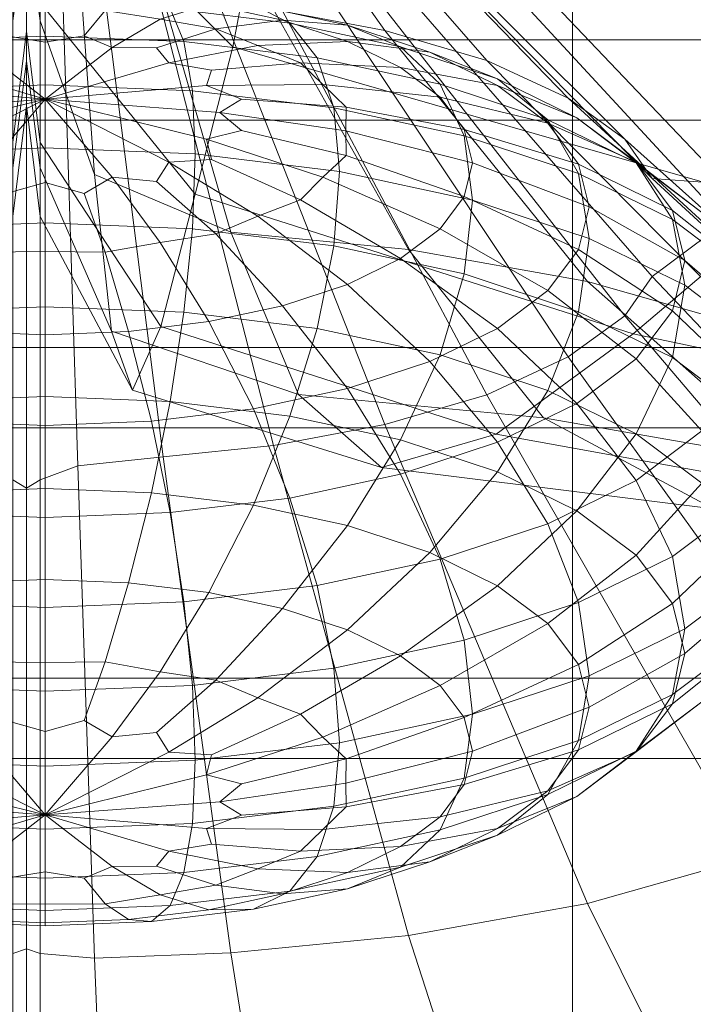
# Model space of a CAD drawing. Units: inches. Extents: x -26.5 to 4.5, y -12 to 18.7.
# Drawn here: x -3.2 to -2.7, y 12.6 to 13.2 of the extents above; entities that cross this region are included whole.
import ezdxf

# ---------------------------------------------------------------- set-up
doc = ezdxf.new("R2010")
doc.units = ezdxf.units.IN
doc.header["$MEASUREMENT"] = 0
doc.layers.add('None', color=7, linetype='Continuous', lineweight=5)

# ---------------------------------------------------------------- blocks, each defined once
blk = doc.blocks.new('Group')
at = {"layer": 'None', "color": 7, "linetype": 'Continuous', "lineweight": 18}
for points in [[(7.97044, 9.87305, 11.15075), (7.99267, 9.99024, 11.50471), (7.84591, 10.11386, 11.47269), (7.8459, 9.99784, 11.13218)], [(7.83714, 10.09448, 9.16379), (7.83714, 9.95494, 9.4421), (7.8283, 9.88993, 9.3836), (7.82831, 10.0325, 9.09659)], [(7.83714, 9.95494, 9.4421), (7.83714, 10.09448, 9.16379), (7.84596, 10.0325, 9.09659), (7.84597, 9.88993, 9.3836)], [(8.4966, 9.85204, 8.56404), (8.26529, 10.09826, 8.45941), (8.17853, 10.06712, 8.46303), (8.41418, 9.81676, 8.56942)], [(8.26529, 10.09826, 8.45941), (8.4966, 9.85204, 8.56404), (8.41418, 9.82368, 8.5857), (8.17853, 10.07404, 8.47931)], [(7.90937, 10.07524, 8.63593), (7.93766, 10.06887, 8.62094), (8.06848, 9.88369, 8.90372), (7.99656, 9.89724, 8.93558)], [(8.28851, 9.78473, 8.62665), (8.04771, 10.03732, 8.50826), (8.17853, 10.07404, 8.47931), (8.41418, 9.82368, 8.5857)], [(7.93766, 10.06887, 8.62094), (7.96331, 10.0603, 8.60077), (8.13424, 9.86442, 8.85837), (8.06848, 9.88369, 8.90372)], [(8.04771, 10.0208, 8.46937), (8.28851, 9.76025, 8.56904), (8.41418, 9.81676, 8.56942), (8.17853, 10.06712, 8.46303)], [(7.96331, 10.0603, 8.60077), (7.98295, 10.05039, 8.57745), (8.18688, 9.84, 8.80089), (8.13424, 9.86442, 8.85837)], [(7.98295, 10.05039, 8.57745), (7.99609, 10.04024, 8.55357), (8.22347, 9.81356, 8.73868), (8.18688, 9.84, 8.80089)], [(7.99609, 10.04024, 8.55357), (8.00229, 10.03097, 8.53176), (8.24114, 9.78825, 8.67912), (8.22347, 9.81356, 8.73868)], [(8.00229, 10.03097, 8.53176), (8.04771, 10.03732, 8.50826), (8.28851, 9.78473, 8.62665), (8.24114, 9.78825, 8.67912)], [(7.87025, 9.93852, 8.9934), (7.88116, 9.79082, 9.29211), (7.84597, 9.88993, 9.3836), (7.84596, 10.0325, 9.09659)], [(8.28851, 9.76025, 8.56904), (8.04771, 10.0208, 8.46937), (8.00229, 9.99947, 8.45763), (8.24114, 9.72492, 8.5301)], [(7.65866, 9.82578, 0.01716), (8.18958, 9.82578, 0.01716), (8.18958, 10.00446, 0.43883), (7.65865, 10.00446, 0.43883)], [(8.18958, 9.82578, 0.01716), (8.68253, 9.82579, 0.01716), (8.68253, 10.00446, 0.43883), (8.18958, 10.00446, 0.43883)], [(7.94603, 9.77819, 10.76817), (7.97044, 9.87305, 11.15075), (7.8459, 9.99784, 11.13218), (7.8459, 9.90179, 10.76689)], [(7.99609, 9.99019, 8.43581), (8.22347, 9.69961, 8.47054), (8.24114, 9.72492, 8.5301), (8.00229, 9.99947, 8.45763)], [(8.22347, 9.69961, 8.47054), (7.99609, 9.99019, 8.43581), (7.98295, 9.98005, 8.41194), (8.18688, 9.67317, 8.40833)], [(7.96331, 9.97014, 8.38862), (8.13424, 9.64874, 8.35084), (8.18688, 9.67317, 8.40833), (7.98295, 9.98005, 8.41194)], [(7.83714, 9.88324, 10.34663), (7.83714, 9.97197, 10.75985), (7.82837, 9.90179, 10.76689), (7.82833, 9.81154, 10.33837)], [(7.83714, 9.97197, 10.75985), (7.83714, 9.88324, 10.34663), (7.84594, 9.81154, 10.33837), (7.8459, 9.90179, 10.76689)], [(8.13424, 9.64874, 8.35084), (7.96331, 9.97014, 8.38862), (7.93766, 9.96157, 8.36845), (8.06848, 9.62947, 8.30549)], [(7.90937, 9.9552, 8.35347), (7.99656, 9.61593, 8.27363), (8.06848, 9.62947, 8.30549), (7.93766, 9.96157, 8.36845)], [(7.83714, 9.95494, 9.4421), (7.83714, 9.8639, 9.68268), (7.82829, 9.79512, 9.63886), (7.8283, 9.88993, 9.3836)], [(7.83714, 9.8639, 9.68268), (7.83714, 9.95494, 9.4421), (7.84597, 9.88993, 9.3836), (7.84599, 9.79512, 9.63886)], [(7.99656, 9.61593, 8.27363), (7.90937, 9.9552, 8.35347), (7.88186, 9.95189, 8.34567), (7.92546, 9.60869, 8.25661)], [(7.85932, 9.94489, 8.29587), (7.87024, 9.60295, 8.20378), (7.92546, 9.60869, 8.25661), (7.88186, 9.95189, 8.34567)], [(7.87024, 9.60295, 8.20378), (7.85932, 9.94489, 8.29587), (7.84594, 9.92747, 8.15489), (7.84595, 9.5939, 8.0645)], [(7.88116, 9.79082, 9.29211), (7.87025, 9.93852, 8.9934), (7.92546, 9.90447, 8.9526), (7.96906, 9.75355, 9.25162)], [(7.83714, 9.58854, 7.97325), (7.83714, 9.91616, 8.0616), (7.82833, 9.92747, 8.15489), (7.82831, 9.5939, 8.0645)], [(7.83714, 9.91616, 8.0616), (7.83714, 9.58854, 7.97325), (7.84595, 9.5939, 8.0645), (7.84594, 9.92747, 8.15489)], [(8.00726, 9.88848, 8.9558), (7.98366, 9.9002, 8.88843), (7.91777, 9.90819, 8.90667), (7.9298, 9.89788, 8.97724)], [(7.92393, 9.69277, 10.31744), (7.94603, 9.77819, 10.76817), (7.8459, 9.90179, 10.76689), (7.84594, 9.81154, 10.33837)], [(7.99656, 9.89724, 8.93558), (8.08375, 9.7424, 9.22539), (7.96906, 9.75355, 9.25162), (7.92546, 9.90447, 8.9526)], [(7.84927, 9.88013, 9.04396), (7.84927, 9.9011, 8.98457), (7.76875, 9.89788, 8.97724), (7.75978, 9.87656, 9.03581)], [(7.84927, 9.89691, 8.74745), (7.84927, 9.87609, 8.6678), (7.82408, 9.88022, 8.68122), (7.81063, 9.89665, 8.74787)], [(7.84927, 9.9011, 8.98457), (7.84927, 9.88013, 9.04396), (7.93877, 9.87656, 9.03581), (7.9298, 9.89788, 8.97724)], [(7.84927, 9.87609, 8.6678), (7.84927, 9.89691, 8.74745), (7.88792, 9.89665, 8.74787), (7.87447, 9.88022, 8.68122)], [(7.92351, 9.89098, 8.73393), (7.8924, 9.87265, 8.65994), (7.87447, 9.88022, 8.68122), (7.88792, 9.89665, 8.74787)], [(7.92351, 9.89098, 8.73393), (7.95484, 9.9006, 8.81228), (8.0025, 9.89034, 8.7889), (7.95932, 9.88477, 8.72078)], [(8.02485, 9.86611, 9.01198), (8.00726, 9.88848, 8.9558), (7.9298, 9.89788, 8.97724), (7.93877, 9.87656, 9.03581)], [(7.95484, 9.9006, 8.81228), (7.98366, 9.9002, 8.88843), (8.04433, 9.88714, 8.85866), (8.0025, 9.89034, 8.7889)], [(7.98366, 9.9002, 8.88843), (8.00726, 9.88848, 8.9558), (8.07859, 9.87313, 8.9208), (8.04433, 9.88714, 8.85866)], [(8.19931, 9.72169, 9.17666), (8.08375, 9.7424, 9.22539), (7.99656, 9.89724, 8.93558), (8.06848, 9.88369, 8.90372)], [(7.88116, 9.79082, 9.29211), (7.89208, 9.68979, 9.56806), (7.84599, 9.79512, 9.63886), (7.84597, 9.88993, 9.3836)], [(7.8924, 9.87265, 8.65994), (7.92351, 9.89098, 8.73393), (7.95932, 9.88477, 8.72078), (7.92101, 9.87248, 8.66357)], [(8.04433, 9.87658, 8.75752), (7.98645, 9.87409, 8.69541), (7.95932, 9.88477, 8.72078), (8.0025, 9.89034, 8.7889)], [(8.09758, 9.86962, 8.81872), (8.04433, 9.87658, 8.75752), (8.0025, 9.89034, 8.7889), (8.04433, 9.88714, 8.85866)], [(7.83714, 9.83533, 9.95952), (7.83714, 9.88324, 10.34663), (7.82833, 9.81154, 10.33837), (7.82829, 9.76375, 9.93343)], [(7.83714, 9.88324, 10.34663), (7.83714, 9.83533, 9.95952), (7.84598, 9.76375, 9.93343), (7.84594, 9.81154, 10.33837)], [(7.98645, 9.87409, 8.69541), (7.92896, 9.86284, 8.63757), (7.92101, 9.87248, 8.66357), (7.95932, 9.88477, 8.72078)], [(8.00726, 9.88848, 8.9558), (8.02485, 9.86611, 9.01198), (8.10413, 9.84905, 8.97309), (8.07859, 9.87313, 8.9208)], [(8.14119, 9.85254, 8.87383), (8.09758, 9.86962, 8.81872), (8.04433, 9.88714, 8.85866), (8.07859, 9.87313, 8.9208)], [(8.30517, 9.69171, 9.10613), (8.19931, 9.72169, 9.17666), (8.06848, 9.88369, 8.90372), (8.13424, 9.86442, 8.85837)], [(7.84927, 9.84863, 9.08854), (7.84927, 9.88013, 9.04396), (7.75978, 9.87656, 9.03581), (7.75429, 9.84483, 9.07989)], [(7.84927, 9.83931, 8.56087), (7.80615, 9.87265, 8.65994), (7.82408, 9.88022, 8.68122), (7.84927, 9.87609, 8.6678)], [(7.84927, 9.83931, 8.56087), (7.84927, 9.87609, 8.6678), (7.87447, 9.88022, 8.68122), (7.8924, 9.87265, 8.65994)], [(7.84927, 9.88013, 9.04396), (7.84927, 9.84863, 9.08854), (7.94426, 9.84483, 9.07989), (7.93877, 9.87656, 9.03581)], [(8.03563, 9.83374, 9.05459), (8.02485, 9.86611, 9.01198), (7.93877, 9.87656, 9.03581), (7.94426, 9.84483, 9.07989)], [(7.98645, 9.87409, 8.69541), (8.04433, 9.87658, 8.75752), (8.07859, 9.85978, 8.71921), (8.01397, 9.86282, 8.67072)], [(8.04433, 9.87658, 8.75752), (8.09758, 9.86962, 8.81872), (8.14119, 9.84824, 8.76995), (8.07859, 9.85978, 8.71921)], [(7.84927, 9.83931, 8.56087), (7.76958, 9.86284, 8.63757), (7.77753, 9.87248, 8.66357), (7.80615, 9.87265, 8.65994)], [(7.84927, 9.83931, 8.56087), (7.8924, 9.87265, 8.65994), (7.92101, 9.87248, 8.66357), (7.92896, 9.86284, 8.63757)], [(7.92896, 9.86284, 8.63757), (7.98645, 9.87409, 8.69541), (8.01397, 9.86282, 8.67072), (7.95664, 9.85817, 8.63094)], [(7.97044, 9.87305, 11.15075), (7.94603, 9.77819, 10.76817), (8.22886, 9.68808, 10.74386), (8.32654, 9.77088, 11.1378)], [(8.1737, 9.82616, 8.9209), (8.14119, 9.85254, 8.87383), (8.07859, 9.87313, 8.9208), (8.10413, 9.84905, 8.97309)], [(7.83714, 9.8639, 9.68268), (7.83714, 9.83533, 9.95952), (7.82829, 9.76375, 9.93343), (7.82829, 9.79512, 9.63886)], [(7.83714, 9.83533, 9.95952), (7.83714, 9.8639, 9.68268), (7.84599, 9.79512, 9.63886), (7.84598, 9.76375, 9.93343)], [(8.02485, 9.86611, 9.01198), (8.03563, 9.83374, 9.05459), (8.11977, 9.81564, 9.01331), (8.10413, 9.84905, 8.97309)], [(8.09758, 9.86962, 8.81872), (8.14119, 9.85254, 8.87383), (8.19247, 9.82739, 8.8165), (8.14119, 9.84824, 8.76995)], [(8.39081, 9.65277, 9.01449), (8.30517, 9.69171, 9.10613), (8.13424, 9.86442, 8.85837), (8.18688, 9.84, 8.80089)], [(7.84927, 9.83931, 8.56087), (7.74516, 9.84815, 8.60409), (7.7419, 9.85817, 8.63094), (7.76958, 9.86284, 8.63757)], [(7.84927, 9.83931, 8.56087), (7.92896, 9.86284, 8.63757), (7.95664, 9.85817, 8.63094), (7.95339, 9.84815, 8.60409)], [(8.02851, 9.84881, 8.63777), (7.95339, 9.84815, 8.60409), (7.95664, 9.85817, 8.63094), (8.01397, 9.86282, 8.67072)], [(8.10413, 9.84064, 8.67556), (8.02851, 9.84881, 8.63777), (8.01397, 9.86282, 8.67072), (8.07859, 9.85978, 8.71921)], [(8.1737, 9.82387, 8.71438), (8.10413, 9.84064, 8.67556), (8.07859, 9.85978, 8.71921), (8.14119, 9.84824, 8.76995)], [(8.14119, 9.85254, 8.87383), (8.1737, 9.82616, 8.9209), (8.23069, 9.79822, 8.85718), (8.19247, 9.82739, 8.8165)], [(7.84927, 9.83931, 8.56087), (7.73658, 9.83083, 8.56459), (7.72262, 9.83947, 8.58831), (7.74516, 9.84815, 8.60409)], [(7.84927, 9.80799, 9.11688), (7.84927, 9.84863, 9.08854), (7.75429, 9.84483, 9.07989), (7.75241, 9.80412, 9.10806)], [(7.84927, 9.84863, 9.08854), (7.84927, 9.80799, 9.11688), (7.94614, 9.80412, 9.10806), (7.94426, 9.84483, 9.07989)], [(7.84927, 9.83931, 8.56087), (7.95339, 9.84815, 8.60409), (7.97592, 9.83947, 8.58831), (7.96197, 9.83083, 8.56459)], [(8.03932, 9.79281, 9.08226), (8.03563, 9.83374, 9.05459), (7.94426, 9.84483, 9.07989), (7.94614, 9.80412, 9.10806)], [(7.95339, 9.84815, 8.60409), (8.02851, 9.84881, 8.63777), (8.04355, 9.83415, 8.60533), (7.97592, 9.83947, 8.58831)], [(8.02851, 9.84881, 8.63777), (8.10413, 9.84064, 8.67556), (8.11977, 9.81985, 8.62816), (8.04355, 9.83415, 8.60533)], [(8.19362, 9.79134, 8.95791), (8.1737, 9.82616, 8.9209), (8.10413, 9.84905, 8.97309), (8.11977, 9.81564, 9.01331)], [(8.23069, 9.79875, 8.75118), (8.1737, 9.82387, 8.71438), (8.14119, 9.84824, 8.76995), (8.19247, 9.82739, 8.8165)], [(7.84927, 9.83931, 8.56087), (7.74516, 9.81351, 8.52509), (7.72262, 9.81924, 8.54217), (7.73658, 9.83083, 8.56459)], [(7.84927, 9.83931, 8.56087), (7.76958, 9.79883, 8.49161), (7.7419, 9.80055, 8.49954), (7.74516, 9.81351, 8.52509)], [(7.84927, 9.83931, 8.56087), (7.80615, 9.78901, 8.46924), (7.77753, 9.78623, 8.46691), (7.76958, 9.79883, 8.49161)], [(7.84927, 9.83931, 8.56087), (7.84927, 9.78557, 8.46138), (7.82408, 9.77849, 8.44925), (7.80615, 9.78901, 8.46924)], [(7.84927, 9.83931, 8.56087), (7.8924, 9.78901, 8.46924), (7.87447, 9.77849, 8.44925), (7.84927, 9.78557, 8.46138)], [(7.84927, 9.83931, 8.56087), (7.92896, 9.79883, 8.49161), (7.92101, 9.78623, 8.46691), (7.8924, 9.78901, 8.46924)], [(7.84927, 9.83931, 8.56087), (7.95339, 9.81351, 8.52509), (7.95664, 9.80055, 8.49954), (7.92896, 9.79883, 8.49161)], [(7.84927, 9.83931, 8.56087), (7.96197, 9.83083, 8.56459), (7.97592, 9.81924, 8.54217), (7.95339, 9.81351, 8.52509)], [(8.04328, 9.81899, 8.56978), (7.96197, 9.83083, 8.56459), (7.97592, 9.83947, 8.58831), (8.04355, 9.83415, 8.60533)], [(8.10413, 9.84064, 8.67556), (8.1737, 9.82387, 8.71438), (8.19362, 9.7974, 8.65404), (8.11977, 9.81985, 8.62816)], [(8.45087, 9.61004, 8.91393), (8.39081, 9.65277, 9.01449), (8.18688, 9.84, 8.80089), (8.22347, 9.81356, 8.73868)], [(8.03563, 9.83374, 9.05459), (8.03932, 9.79281, 9.08226), (8.12512, 9.77434, 9.04016), (8.11977, 9.81564, 9.01331)], [(8.12512, 9.79824, 8.57888), (8.04328, 9.81899, 8.56978), (8.04355, 9.83415, 8.60533), (8.11977, 9.81985, 8.62816)], [(8.18958, 9.82578, 0.01716), (7.65866, 9.82578, 0.01716), (7.65866, 9.62742, -0.4536), (8.18958, 9.62742, -0.4536)], [(7.96197, 9.83083, 8.56459), (8.04328, 9.81899, 8.56978), (8.04355, 9.80311, 8.53456), (7.97592, 9.81924, 8.54217)], [(8.1737, 9.82616, 8.9209), (8.19362, 9.79134, 8.95791), (8.2541, 9.76169, 8.89028), (8.23069, 9.79822, 8.85718)], [(8.68253, 9.82579, 0.01716), (8.18958, 9.82578, 0.01716), (8.18958, 9.62742, -0.4536), (8.68253, 9.62742, -0.4536)], [(8.27316, 9.76638, 8.78457), (8.23069, 9.79875, 8.75118), (8.19247, 9.82739, 8.8165), (8.23069, 9.79822, 8.85718)], [(8.02851, 9.78918, 8.50179), (7.95339, 9.81351, 8.52509), (7.97592, 9.81924, 8.54217), (8.04355, 9.80311, 8.53456)], [(8.04328, 9.81899, 8.56978), (8.12512, 9.79824, 8.57888), (8.11977, 9.77663, 8.52961), (8.04355, 9.80311, 8.53456)], [(8.20043, 9.7699, 8.59131), (8.12512, 9.79824, 8.57888), (8.11977, 9.81985, 8.62816), (8.19362, 9.7974, 8.65404)], [(8.1737, 9.82387, 8.71438), (8.23069, 9.79875, 8.75118), (8.2541, 9.76764, 8.68024), (8.19362, 9.7974, 8.65404)], [(7.95339, 9.81351, 8.52509), (8.02851, 9.78918, 8.50179), (8.01397, 9.77443, 8.46916), (7.95664, 9.80055, 8.49954)], [(8.20043, 9.74957, 8.98367), (8.19362, 9.79134, 8.95791), (8.11977, 9.81564, 9.01331), (8.12512, 9.77434, 9.04016)], [(8.48001, 9.56869, 8.81663), (8.45087, 9.61004, 8.91393), (8.22347, 9.81356, 8.73868), (8.24114, 9.78825, 8.67912)], [(7.84927, 9.75961, 9.12757), (7.84927, 9.80799, 9.11688), (7.75241, 9.80412, 9.10806), (7.75429, 9.75581, 9.11893)], [(7.9055, 9.65169, 9.88769), (7.92393, 9.69277, 10.31744), (7.84594, 9.81154, 10.33837), (7.84598, 9.76375, 9.93343)], [(7.84927, 9.80799, 9.11688), (7.84927, 9.75961, 9.12757), (7.94426, 9.75581, 9.11893), (7.94614, 9.80412, 9.10806)], [(7.98645, 9.7639, 8.44415), (7.92896, 9.79883, 8.49161), (7.95664, 9.80055, 8.49954), (8.01397, 9.77443, 8.46916)], [(8.03563, 9.74472, 9.09363), (8.03932, 9.79281, 9.08226), (7.94614, 9.80412, 9.10806), (7.94426, 9.75581, 9.11893)], [(8.10413, 9.75584, 8.48221), (8.02851, 9.78918, 8.50179), (8.04355, 9.80311, 8.53456), (8.11977, 9.77663, 8.52961)], [(7.89208, 9.68979, 9.56806), (7.9055, 9.65169, 9.88769), (7.84598, 9.76375, 9.93343), (7.84599, 9.79512, 9.63886)], [(7.92896, 9.79883, 8.49161), (7.98645, 9.7639, 8.44415), (7.95932, 9.75248, 8.41911), (7.92101, 9.78623, 8.46691)], [(8.12512, 9.79824, 8.57888), (8.20043, 9.7699, 8.59131), (8.19362, 9.74239, 8.52858), (8.11977, 9.77663, 8.52961)], [(8.26212, 9.73529, 8.60649), (8.20043, 9.7699, 8.59131), (8.19362, 9.7974, 8.65404), (8.2541, 9.76764, 8.68024)], [(8.23069, 9.79875, 8.75118), (8.27316, 9.76638, 8.78457), (8.29918, 9.73181, 8.70574), (8.2541, 9.76764, 8.68024)], [(8.29918, 9.7279, 8.81323), (8.27316, 9.76638, 8.78457), (8.23069, 9.79822, 8.85718), (8.2541, 9.76169, 8.89028)], [(7.8924, 9.78901, 8.46924), (7.92351, 9.74701, 8.40564), (7.88792, 9.7406, 8.39203), (7.87447, 9.77849, 8.44925)], [(7.89208, 9.68979, 9.56806), (7.88116, 9.79082, 9.29211), (7.96906, 9.75355, 9.25162), (8.01266, 9.64893, 9.53091)], [(7.92351, 9.74701, 8.40564), (7.8924, 9.78901, 8.46924), (7.92101, 9.78623, 8.46691), (7.95932, 9.75248, 8.41911)], [(8.02851, 9.78918, 8.50179), (8.10413, 9.75584, 8.48221), (8.07859, 9.7367, 8.43856), (8.01397, 9.77443, 8.46916)], [(8.03932, 9.79281, 9.08226), (8.03563, 9.74472, 9.09363), (8.11977, 9.72662, 9.05235), (8.12512, 9.77434, 9.04016)], [(8.19362, 9.79134, 8.95791), (8.20043, 9.74957, 8.98367), (8.26212, 9.71932, 8.9147), (8.2541, 9.76169, 8.89028)], [(8.52816, 9.55586, 8.73497), (8.48001, 9.56869, 8.81663), (8.24114, 9.78825, 8.67912), (8.28851, 9.78473, 8.62665)], [(7.84927, 9.78557, 8.46138), (7.84927, 9.74108, 8.39211), (7.81063, 9.7406, 8.39203), (7.82408, 9.77849, 8.44925)], [(7.84927, 9.74108, 8.39211), (7.84927, 9.78557, 8.46138), (7.87447, 9.77849, 8.44925), (7.88792, 9.7406, 8.39203)], [(7.94603, 9.77819, 10.76817), (7.92393, 9.69277, 10.31744), (8.14029, 9.62328, 10.28766), (8.22886, 9.68808, 10.74386)], [(8.1737, 9.71592, 8.46825), (8.10413, 9.75584, 8.48221), (8.11977, 9.77663, 8.52961), (8.19362, 9.74239, 8.52858)], [(8.04433, 9.7199, 8.40025), (7.98645, 9.7639, 8.44415), (8.01397, 9.77443, 8.46916), (8.07859, 9.7367, 8.43856)], [(8.19362, 9.70232, 8.99696), (8.20043, 9.74957, 8.98367), (8.12512, 9.77434, 9.04016), (8.11977, 9.72662, 9.05235)], [(8.20043, 9.7699, 8.59131), (8.26212, 9.73529, 8.60649), (8.2541, 9.70295, 8.53274), (8.19362, 9.74239, 8.52858)], [(7.98645, 9.7639, 8.44415), (8.04433, 9.7199, 8.40025), (8.0025, 9.70614, 8.36887), (7.95932, 9.75248, 8.41911)], [(8.30808, 9.69587, 8.62378), (8.26212, 9.73529, 8.60649), (8.2541, 9.76764, 8.68024), (8.29918, 9.73181, 8.70574)], [(7.84927, 9.70548, 9.12056), (7.84927, 9.75961, 9.12757), (7.75429, 9.75581, 9.11893), (7.75978, 9.70191, 9.11241)], [(7.84927, 9.75961, 9.12757), (7.84927, 9.70548, 9.12056), (7.93877, 9.70191, 9.11241), (7.94426, 9.75581, 9.11893)], [(8.02485, 9.69145, 9.08857), (8.03563, 9.74472, 9.09363), (7.94426, 9.75581, 9.11893), (7.93877, 9.70191, 9.11241)], [(8.10413, 9.75584, 8.48221), (8.1737, 9.71592, 8.46825), (8.14119, 9.69156, 8.41268), (8.07859, 9.7367, 8.43856)], [(8.52816, 9.52342, 8.65863), (8.28851, 9.76025, 8.56904), (8.24114, 9.72492, 8.5301), (8.48001, 9.47353, 8.59272)], [(8.30808, 9.68486, 8.83613), (8.29918, 9.7279, 8.81323), (8.2541, 9.76169, 8.89028), (8.26212, 9.71932, 8.9147)], [(7.95484, 9.69588, 8.34549), (7.92351, 9.74701, 8.40564), (7.95932, 9.75248, 8.41911), (8.0025, 9.70614, 8.36887)], [(8.08375, 9.7424, 9.22539), (8.17094, 9.63388, 9.4955), (8.01266, 9.64893, 9.53091), (7.96906, 9.75355, 9.25162)], [(8.20043, 9.74957, 8.98367), (8.19362, 9.70232, 8.99696), (8.2541, 9.67267, 8.92933), (8.26212, 9.71932, 8.9147)], [(7.92351, 9.74701, 8.40564), (7.95484, 9.69588, 8.34549), (7.90308, 9.6896, 8.33116), (7.88792, 9.7406, 8.39203)], [(8.03563, 9.74472, 9.09363), (8.02485, 9.69145, 9.08857), (8.10413, 9.6744, 9.04968), (8.11977, 9.72662, 9.05235)], [(7.84927, 9.74108, 8.39211), (7.84927, 9.68745, 8.32626), (7.79547, 9.6896, 8.33116), (7.81063, 9.7406, 8.39203)], [(7.84927, 9.68745, 8.32626), (7.84927, 9.74108, 8.39211), (7.88792, 9.7406, 8.39203), (7.90308, 9.6896, 8.33116)], [(8.09758, 9.67017, 8.36391), (8.04433, 9.7199, 8.40025), (8.07859, 9.7367, 8.43856), (8.14119, 9.69156, 8.41268)], [(8.17094, 9.63388, 9.4955), (8.08375, 9.7424, 9.22539), (8.19931, 9.72169, 9.17666), (8.33013, 9.60601, 9.42991)], [(8.23069, 9.67184, 8.4618), (8.1737, 9.71592, 8.46825), (8.19362, 9.74239, 8.52858), (8.2541, 9.70295, 8.53274)], [(8.26212, 9.73529, 8.60649), (8.30808, 9.69587, 8.62378), (8.29918, 9.65992, 8.54182), (8.2541, 9.70295, 8.53274)], [(8.1737, 9.65151, 8.99749), (8.19362, 9.70232, 8.99696), (8.11977, 9.72662, 9.05235), (8.10413, 9.6744, 9.04968)], [(8.22347, 9.69961, 8.47054), (8.45086, 9.43218, 8.49543), (8.48001, 9.47353, 8.59272), (8.24114, 9.72492, 8.5301)], [(8.04433, 9.7199, 8.40025), (8.09758, 9.67017, 8.36391), (8.04433, 9.65266, 8.32397), (8.0025, 9.70614, 8.36887)], [(8.30517, 9.69171, 9.10613), (8.4761, 9.56533, 9.3342), (8.33013, 9.60601, 9.42991), (8.19931, 9.72169, 9.17666)], [(8.29918, 9.63887, 8.85227), (8.30808, 9.68486, 8.83613), (8.26212, 9.71932, 8.9147), (8.2541, 9.67267, 8.92933)], [(8.1737, 9.71592, 8.46825), (8.23069, 9.67184, 8.4618), (8.19247, 9.64319, 8.39648), (8.14119, 9.69156, 8.41268)], [(7.84927, 9.64759, 9.09575), (7.84927, 9.70548, 9.12056), (7.75978, 9.70191, 9.11241), (7.76875, 9.64437, 9.08841)], [(7.84927, 9.70548, 9.12056), (7.84927, 9.64759, 9.09575), (7.9298, 9.64437, 9.08841), (7.93877, 9.70191, 9.11241)], [(7.98366, 9.6396, 8.2942), (7.95484, 9.69588, 8.34549), (8.0025, 9.70614, 8.36887), (8.04433, 9.65266, 8.32397)], [(8.00726, 9.63497, 9.06697), (8.02485, 9.69145, 9.08857), (7.93877, 9.70191, 9.11241), (7.9298, 9.64437, 9.08841)], [(8.19362, 9.70232, 8.99696), (8.1737, 9.65151, 8.99749), (8.23069, 9.62356, 8.93377), (8.2541, 9.67267, 8.92933)], [(8.45086, 9.43218, 8.49543), (8.22347, 9.69961, 8.47054), (8.18688, 9.67317, 8.40833), (8.39081, 9.38945, 8.39487)], [(8.27316, 9.62535, 8.46298), (8.23069, 9.67184, 8.4618), (8.2541, 9.70295, 8.53274), (8.29918, 9.65992, 8.54182)], [(7.95484, 9.69588, 8.34549), (7.98366, 9.6396, 8.2942), (7.91777, 9.6316, 8.27596), (7.90308, 9.6896, 8.33116)], [(7.92393, 9.69277, 10.31744), (7.9055, 9.65169, 9.88769), (8.06637, 9.60178, 9.85481), (8.14029, 9.62328, 10.28766)], [(7.84927, 9.68745, 8.32626), (7.84927, 9.62886, 8.26972), (7.78078, 9.6316, 8.27596), (7.79547, 9.6896, 8.33116)], [(7.84927, 9.62886, 8.26972), (7.84927, 9.68745, 8.32626), (7.90308, 9.6896, 8.33116), (7.91777, 9.6316, 8.27596)], [(7.9055, 9.65169, 9.88769), (7.89208, 9.68979, 9.56806), (8.01266, 9.64893, 9.53091), (8.06637, 9.60178, 9.85481)], [(8.02485, 9.69145, 9.08857), (8.00726, 9.63497, 9.06697), (8.07859, 9.61962, 9.03197), (8.10413, 9.6744, 9.04968)], [(8.14119, 9.61805, 8.33915), (8.09758, 9.67017, 8.36391), (8.14119, 9.69156, 8.41268), (8.19247, 9.64319, 8.39648)], [(8.43511, 9.57005, 10.23022), (8.62214, 9.60552, 10.67643), (8.22886, 9.68808, 10.74386), (8.14029, 9.62328, 10.28766)], [(8.14119, 9.59903, 8.98501), (8.1737, 9.65151, 8.99749), (8.10413, 9.6744, 9.04968), (8.07859, 9.61962, 9.03197)], [(8.13424, 9.64874, 8.35084), (8.30517, 9.3505, 8.30322), (8.39081, 9.38945, 8.39487), (8.18688, 9.67317, 8.40833)], [(8.09758, 9.67017, 8.36391), (8.14119, 9.61805, 8.33915), (8.07859, 9.59746, 8.29219), (8.04433, 9.65266, 8.32397)], [(8.23069, 9.67184, 8.4618), (8.27316, 9.62535, 8.46298), (8.23069, 9.59351, 8.39038), (8.19247, 9.64319, 8.39648)], [(8.27316, 9.59173, 8.86117), (8.29918, 9.63887, 8.85227), (8.2541, 9.67267, 8.92933), (8.23069, 9.62356, 8.93377)], [(7.84927, 9.58821, 9.05443), (7.84927, 9.64759, 9.09575), (7.76875, 9.64437, 9.08841), (7.78078, 9.58547, 9.0482)], [(7.84927, 9.64759, 9.09575), (7.84927, 9.58821, 9.05443), (7.91777, 9.58547, 9.0482), (7.9298, 9.64437, 9.08841)], [(8.00726, 9.58211, 8.25719), (7.98366, 9.6396, 8.2942), (8.04433, 9.65266, 8.32397), (8.07859, 9.59746, 8.29219)], [(8.17094, 9.63388, 9.4955), (8.28058, 9.57524, 9.80931), (8.06637, 9.60178, 9.85481), (8.01266, 9.64893, 9.53091)], [(8.30517, 9.3505, 8.30322), (8.13424, 9.64874, 8.35084), (8.06848, 9.62947, 8.30549), (8.19931, 9.32053, 8.23269)], [(8.1737, 9.65151, 8.99749), (8.14119, 9.59903, 8.98501), (8.19247, 9.57388, 8.92768), (8.23069, 9.62356, 8.93377)], [(7.98366, 9.57747, 9.02996), (8.00726, 9.63497, 9.06697), (7.9298, 9.64437, 9.08841), (7.91777, 9.58547, 9.0482)], [(8.1737, 9.56557, 8.32667), (8.14119, 9.61805, 8.33915), (8.19247, 9.64319, 8.39648), (8.23069, 9.59351, 8.39038)], [(7.98366, 9.6396, 8.2942), (8.00726, 9.58211, 8.25719), (7.9298, 9.5727, 8.23574), (7.91777, 9.6316, 8.27596)], [(8.00726, 9.63497, 9.06697), (7.98366, 9.57747, 9.02996), (8.04433, 9.56442, 9.00019), (8.07859, 9.61962, 9.03197)], [(7.84927, 9.62886, 8.26972), (7.84927, 9.56949, 8.22841), (7.76875, 9.5727, 8.23574), (7.78078, 9.6316, 8.27596)], [(7.84927, 9.56949, 8.22841), (7.84927, 9.62886, 8.26972), (7.91777, 9.6316, 8.27596), (7.9298, 9.5727, 8.23574)], [(7.99656, 9.61593, 8.27363), (8.08375, 9.29982, 8.18396), (8.19931, 9.32053, 8.23269), (8.06848, 9.62947, 8.30549)], [(8.28058, 9.57524, 9.80931), (8.17094, 9.63388, 9.4955), (8.33013, 9.60601, 9.42991), (8.50013, 9.53327, 9.72572)], [(8.18958, 9.62742, -0.4536), (7.65866, 9.62742, -0.4536), (7.65866, 9.41418, -0.96115), (8.18958, 9.41418, -0.96115)], [(8.28058, 9.57524, 9.80931), (8.43511, 9.57005, 10.23022), (8.14029, 9.62328, 10.28766), (8.06637, 9.60178, 9.85481)], [(8.68253, 9.62742, -0.4536), (8.18958, 9.62742, -0.4536), (8.18958, 9.41418, -0.96115), (8.68253, 9.41418, -0.96115)], [(8.23069, 9.54523, 8.86235), (8.27316, 9.59173, 8.86117), (8.23069, 9.62356, 8.93377), (8.19247, 9.57388, 8.92768)], [(8.27316, 9.62535, 8.46298), (8.29918, 9.5782, 8.47189), (8.2541, 9.54441, 8.39483), (8.23069, 9.59351, 8.39038)], [(8.08375, 9.29982, 8.18396), (7.99656, 9.61593, 8.27363), (7.92546, 9.60869, 8.25661), (7.96906, 9.28867, 8.15773)], [(8.09758, 9.5469, 8.96024), (8.14119, 9.59903, 8.98501), (8.07859, 9.61962, 9.03197), (8.04433, 9.56442, 9.00019)], [(8.14119, 9.61805, 8.33915), (8.1737, 9.56557, 8.32667), (8.10413, 9.54268, 8.27448), (8.07859, 9.59746, 8.29219)], [(7.87024, 9.60295, 8.20378), (7.88116, 9.2854, 8.1028), (7.96906, 9.28867, 8.15773), (7.92546, 9.60869, 8.25661)], [(7.88116, 9.2854, 8.1028), (7.87024, 9.60295, 8.20378), (7.84595, 9.5939, 8.0645), (7.84597, 9.28832, 7.96794)], [(8.02485, 9.52562, 8.23558), (8.00726, 9.58211, 8.25719), (8.07859, 9.59746, 8.29219), (8.10413, 9.54268, 8.27448)], [(8.14119, 9.59903, 8.98501), (8.09758, 9.5469, 8.96024), (8.14119, 9.52552, 8.91148), (8.19247, 9.57388, 8.92768)], [(7.83714, 9.29132, 7.88054), (7.83714, 9.58854, 7.97325), (7.82831, 9.5939, 8.0645), (7.8283, 9.28832, 7.96794)], [(7.83714, 9.58854, 7.97325), (7.83714, 9.29132, 7.88054), (7.84597, 9.28832, 7.96794), (7.84595, 9.5939, 8.0645)], [(8.19362, 9.51475, 8.3272), (8.1737, 9.56557, 8.32667), (8.23069, 9.59351, 8.39038), (8.2541, 9.54441, 8.39483)], [(8.27316, 9.59173, 8.86117), (8.23069, 9.54523, 8.86235), (8.2541, 9.51412, 8.79141), (8.29918, 9.55715, 8.78233)], [(7.84927, 9.52962, 8.9979), (7.84927, 9.58821, 9.05443), (7.78078, 9.58547, 9.0482), (7.79547, 9.52747, 8.993)], [(7.84927, 9.58821, 9.05443), (7.84927, 9.52962, 8.9979), (7.90308, 9.52747, 8.993), (7.91777, 9.58547, 9.0482)], [(7.95484, 9.52119, 8.97867), (7.98366, 9.57747, 9.02996), (7.91777, 9.58547, 9.0482), (7.90308, 9.52747, 8.993)], [(8.00726, 9.58211, 8.25719), (8.02485, 9.52562, 8.23558), (7.93877, 9.51517, 8.21175), (7.9298, 9.5727, 8.23574)], [(8.29918, 9.5782, 8.47189), (8.30808, 9.53221, 8.48803), (8.26212, 9.49775, 8.40945), (8.2541, 9.54441, 8.39483)], [(7.84927, 9.56949, 8.22841), (7.84927, 9.5116, 8.2036), (7.75978, 9.51517, 8.21175), (7.76875, 9.5727, 8.23574)], [(7.84927, 9.5116, 8.2036), (7.84927, 9.56949, 8.22841), (7.9298, 9.5727, 8.23574), (7.93877, 9.51517, 8.21175)], [(7.98366, 9.57747, 9.02996), (7.95484, 9.52119, 8.97867), (8.0025, 9.51094, 8.95528), (8.04433, 9.56442, 9.00019)], [(8.1737, 9.50115, 8.85591), (8.23069, 9.54523, 8.86235), (8.19247, 9.57388, 8.92768), (8.14119, 9.52552, 8.91148)], [(8.1737, 9.56557, 8.32667), (8.19362, 9.51475, 8.3272), (8.11977, 9.49046, 8.27181), (8.10413, 9.54268, 8.27448)], [(8.04433, 9.49717, 8.92391), (8.09758, 9.5469, 8.96024), (8.04433, 9.56442, 9.00019), (8.0025, 9.51094, 8.95528)], [(8.26212, 9.48178, 8.71767), (8.30808, 9.52121, 8.70038), (8.29918, 9.55715, 8.78233), (8.2541, 9.51412, 8.79141)], [(8.09758, 9.5469, 8.96024), (8.04433, 9.49717, 8.92391), (8.07859, 9.48037, 8.8856), (8.14119, 9.52552, 8.91148)], [(8.03563, 9.47236, 8.23053), (8.02485, 9.52562, 8.23558), (8.10413, 9.54268, 8.27448), (8.11977, 9.49046, 8.27181)], [(8.23069, 9.54523, 8.86235), (8.1737, 9.50115, 8.85591), (8.19362, 9.47469, 8.79557), (8.2541, 9.51412, 8.79141)], [(8.20043, 9.46751, 8.34048), (8.19362, 9.51475, 8.3272), (8.2541, 9.54441, 8.39483), (8.26212, 9.49775, 8.40945)], [(7.84927, 9.47599, 8.93204), (7.84927, 9.52962, 8.9979), (7.79547, 9.52747, 8.993), (7.81063, 9.47647, 8.93213)], [(7.84927, 9.52962, 8.9979), (7.84927, 9.47599, 8.93204), (7.88792, 9.47647, 8.93213), (7.90308, 9.52747, 8.993)], [(7.92351, 9.47006, 8.91852), (7.95484, 9.52119, 8.97867), (7.90308, 9.52747, 8.993), (7.88792, 9.47647, 8.93213)], [(8.30808, 9.53221, 8.48803), (8.29918, 9.48918, 8.51093), (8.2541, 9.45539, 8.43387), (8.26212, 9.49775, 8.40945)], [(7.95484, 9.52119, 8.97867), (7.92351, 9.47006, 8.91852), (7.95932, 9.4646, 8.90504), (8.0025, 9.51094, 8.95528)], [(8.02485, 9.52562, 8.23558), (8.03563, 9.47236, 8.23053), (7.94426, 9.46126, 8.20523), (7.93877, 9.51517, 8.21175)], [(8.10413, 9.46123, 8.84195), (8.1737, 9.50115, 8.85591), (8.14119, 9.52552, 8.91148), (8.07859, 9.48037, 8.8856)], [(8.30808, 9.52121, 8.70038), (8.26212, 9.48178, 8.71767), (8.2541, 9.44944, 8.64392), (8.29918, 9.48527, 8.61842)], [(7.84927, 9.5116, 8.2036), (7.84927, 9.45747, 8.19658), (7.75429, 9.46126, 8.20523), (7.75978, 9.51517, 8.21175)], [(7.84927, 9.45747, 8.19658), (7.84927, 9.5116, 8.2036), (7.93877, 9.51517, 8.21175), (7.94426, 9.46126, 8.20523)], [(8.19362, 9.51475, 8.3272), (8.20043, 9.46751, 8.34048), (8.12512, 9.44273, 8.284), (8.11977, 9.49046, 8.27181)], [(7.98645, 9.45318, 8.88), (8.04433, 9.49717, 8.92391), (8.0025, 9.51094, 8.95528), (7.95932, 9.4646, 8.90504)], [(8.20043, 9.44718, 8.73284), (8.26212, 9.48178, 8.71767), (8.2541, 9.51412, 8.79141), (8.19362, 9.47469, 8.79557)], [(8.04433, 9.49717, 8.92391), (7.98645, 9.45318, 8.88), (8.01397, 9.44264, 8.855), (8.07859, 9.48037, 8.8856)], [(8.1737, 9.50115, 8.85591), (8.10413, 9.46123, 8.84195), (8.11977, 9.44044, 8.79455), (8.19362, 9.47469, 8.79557)], [(8.19362, 9.42573, 8.36624), (8.20043, 9.46751, 8.34048), (8.26212, 9.49775, 8.40945), (8.2541, 9.45539, 8.43387)], [(8.03932, 9.42427, 8.2419), (8.03563, 9.47236, 8.23053), (8.11977, 9.49046, 8.27181), (8.12512, 9.44273, 8.284)], [(8.29918, 9.48918, 8.51093), (8.27316, 9.45069, 8.53957), (8.23069, 9.41886, 8.46698), (8.2541, 9.45539, 8.43387)], [(8.23069, 9.41833, 8.57298), (8.27316, 9.45069, 8.53957), (8.29918, 9.48527, 8.61842), (8.2541, 9.44944, 8.64392)], [(7.84927, 9.4315, 8.86278), (7.84927, 9.47599, 8.93204), (7.81063, 9.47647, 8.93213), (7.82408, 9.43858, 8.87491)], [(7.84927, 9.47599, 8.93204), (7.84927, 9.4315, 8.86278), (7.87447, 9.43858, 8.87491), (7.88792, 9.47647, 8.93213)], [(7.8924, 9.42806, 8.85492), (7.92351, 9.47006, 8.91852), (7.88792, 9.47647, 8.93213), (7.87447, 9.43858, 8.87491)], [(8.02851, 9.4279, 8.82237), (8.10413, 9.46123, 8.84195), (8.07859, 9.48037, 8.8856), (8.01397, 9.44264, 8.855)], [(8.26212, 9.48178, 8.71767), (8.20043, 9.44718, 8.73284), (8.19362, 9.41967, 8.67011), (8.2541, 9.44944, 8.64392)], [(7.92351, 9.47006, 8.91852), (7.8924, 9.42806, 8.85492), (7.92101, 9.43084, 8.85725), (7.95932, 9.4646, 8.90504)], [(8.03563, 9.47236, 8.23053), (8.03932, 9.42427, 8.2419), (7.94614, 9.41295, 8.2161), (7.94426, 9.46126, 8.20523)], [(8.12512, 9.41884, 8.74527), (8.20043, 9.44718, 8.73284), (8.19362, 9.47469, 8.79557), (8.11977, 9.44044, 8.79455)], [(7.92896, 9.41825, 8.83254), (7.98645, 9.45318, 8.88), (7.95932, 9.4646, 8.90504), (7.92101, 9.43084, 8.85725)], [(8.20043, 9.46751, 8.34048), (8.19362, 9.42573, 8.36624), (8.11977, 9.40144, 8.31085), (8.12512, 9.44273, 8.284)], [(7.84927, 9.45747, 8.19658), (7.84927, 9.40908, 8.20728), (7.75241, 9.41295, 8.2161), (7.75429, 9.46126, 8.20523)], [(7.84927, 9.40908, 8.20728), (7.84927, 9.45747, 8.19658), (7.94426, 9.46126, 8.20523), (7.94614, 9.41295, 8.2161)], [(8.10413, 9.46123, 8.84195), (8.02851, 9.4279, 8.82237), (8.04355, 9.41397, 8.7896), (8.11977, 9.44044, 8.79455)], [(7.98645, 9.45318, 8.88), (7.92896, 9.41825, 8.83254), (7.95664, 9.41653, 8.82462), (8.01397, 9.44264, 8.855)], [(8.1737, 9.39091, 8.40326), (8.19362, 9.42573, 8.36624), (8.2541, 9.45539, 8.43387), (8.23069, 9.41886, 8.46698)], [(8.27316, 9.45069, 8.53957), (8.23069, 9.41833, 8.57298), (8.19247, 9.38968, 8.50765), (8.23069, 9.41886, 8.46698)], [(8.20043, 9.44718, 8.73284), (8.12512, 9.41884, 8.74527), (8.11977, 9.39723, 8.69599), (8.19362, 9.41967, 8.67011)], [(8.1737, 9.39321, 8.60977), (8.23069, 9.41833, 8.57298), (8.2541, 9.44944, 8.64392), (8.19362, 9.41967, 8.67011)], [(7.84927, 9.37776, 8.76329), (7.84927, 9.4315, 8.86278), (7.82408, 9.43858, 8.87491), (7.80615, 9.42806, 8.85492)], [(7.84927, 9.37776, 8.76329), (7.8924, 9.42806, 8.85492), (7.87447, 9.43858, 8.87491), (7.84927, 9.4315, 8.86278)], [(7.95339, 9.40356, 8.79906), (8.02851, 9.4279, 8.82237), (8.01397, 9.44264, 8.855), (7.95664, 9.41653, 8.82462)], [(8.03563, 9.38333, 8.26957), (8.03932, 9.42427, 8.2419), (8.12512, 9.44273, 8.284), (8.11977, 9.40144, 8.31085)], [(8.04328, 9.39808, 8.75437), (8.12512, 9.41884, 8.74527), (8.11977, 9.44044, 8.79455), (8.04355, 9.41397, 8.7896)], [(7.84927, 9.37776, 8.76329), (7.80615, 9.42806, 8.85492), (7.77753, 9.43084, 8.85725), (7.76958, 9.41825, 8.83254)], [(7.84927, 9.37776, 8.76329), (7.92896, 9.41825, 8.83254), (7.92101, 9.43084, 8.85725), (7.8924, 9.42806, 8.85492)], [(8.02851, 9.4279, 8.82237), (7.95339, 9.40356, 8.79906), (7.97592, 9.39784, 8.78199), (8.04355, 9.41397, 8.7896)], [(8.19362, 9.42573, 8.36624), (8.1737, 9.39091, 8.40326), (8.10413, 9.36803, 8.35107), (8.11977, 9.40144, 8.31085)], [(8.03932, 9.42427, 8.2419), (8.03563, 9.38333, 8.26957), (7.94426, 9.37224, 8.24427), (7.94614, 9.41295, 8.2161)], [(8.10413, 9.37644, 8.64859), (8.1737, 9.39321, 8.60977), (8.19362, 9.41967, 8.67011), (8.11977, 9.39723, 8.69599)], [(7.65866, 9.19086, -1.4932), (8.18958, 9.19086, -1.4932), (8.18958, 9.41418, -0.96115), (7.65866, 9.41418, -0.96115)], [(7.84927, 9.37776, 8.76329), (7.76958, 9.41825, 8.83254), (7.7419, 9.41653, 8.82462), (7.74516, 9.40356, 8.79906)], [(7.84927, 9.40908, 8.20728), (7.84927, 9.36845, 8.23562), (7.75429, 9.37224, 8.24427), (7.75241, 9.41295, 8.2161)], [(7.84927, 9.37776, 8.76329), (7.95339, 9.40356, 8.79906), (7.95664, 9.41653, 8.82462), (7.92896, 9.41825, 8.83254)], [(7.84927, 9.36845, 8.23562), (7.84927, 9.40908, 8.20728), (7.94614, 9.41295, 8.2161), (7.94426, 9.37224, 8.24427)], [(7.96197, 9.38625, 8.75956), (8.04328, 9.39808, 8.75437), (8.04355, 9.41397, 8.7896), (7.97592, 9.39784, 8.78199)], [(8.12512, 9.41884, 8.74527), (8.04328, 9.39808, 8.75437), (8.04355, 9.38293, 8.71882), (8.11977, 9.39723, 8.69599)], [(8.14119, 9.36454, 8.45032), (8.1737, 9.39091, 8.40326), (8.23069, 9.41886, 8.46698), (8.19247, 9.38968, 8.50765)], [(8.23069, 9.41833, 8.57298), (8.1737, 9.39321, 8.60977), (8.14119, 9.36884, 8.55421), (8.19247, 9.38968, 8.50765)], [(8.18958, 9.19086, -1.4932), (8.68253, 9.19086, -1.4932), (8.68253, 9.41418, -0.96115), (8.18958, 9.41418, -0.96115)], [(7.84927, 9.37776, 8.76329), (7.74516, 9.40356, 8.79906), (7.72262, 9.39784, 8.78199), (7.73658, 9.38625, 8.75956)], [(7.84927, 9.37776, 8.76329), (7.96197, 9.38625, 8.75956), (7.97592, 9.39784, 8.78199), (7.95339, 9.40356, 8.79906)], [(8.02485, 9.35097, 8.31218), (8.03563, 9.38333, 8.26957), (8.11977, 9.40144, 8.31085), (8.10413, 9.36803, 8.35107)], [(8.04328, 9.39808, 8.75437), (7.96197, 9.38625, 8.75956), (7.97592, 9.3776, 8.73585), (8.04355, 9.38293, 8.71882)], [(8.02851, 9.36827, 8.68638), (8.10413, 9.37644, 8.64859), (8.11977, 9.39723, 8.69599), (8.04355, 9.38293, 8.71882)], [(8.1737, 9.39321, 8.60977), (8.10413, 9.37644, 8.64859), (8.07859, 9.3573, 8.60494), (8.14119, 9.36884, 8.55421)], [(8.1737, 9.39091, 8.40326), (8.14119, 9.36454, 8.45032), (8.07859, 9.34395, 8.40336), (8.10413, 9.36803, 8.35107)], [(8.09758, 9.34745, 8.50544), (8.14119, 9.36454, 8.45032), (8.19247, 9.38968, 8.50765), (8.14119, 9.36884, 8.55421)], [(7.84927, 9.37776, 8.76329), (7.73658, 9.38625, 8.75956), (7.72262, 9.3776, 8.73585), (7.74516, 9.36892, 8.72007)], [(7.84927, 9.37776, 8.76329), (7.95339, 9.36892, 8.72007), (7.97592, 9.3776, 8.73585), (7.96197, 9.38625, 8.75956)], [(8.03563, 9.38333, 8.26957), (8.02485, 9.35097, 8.31218), (7.93877, 9.34052, 8.28834), (7.94426, 9.37224, 8.24427)], [(7.95339, 9.36892, 8.72007), (8.02851, 9.36827, 8.68638), (8.04355, 9.38293, 8.71882), (7.97592, 9.3776, 8.73585)], [(7.84927, 9.37776, 8.76329), (7.74516, 9.36892, 8.72007), (7.7419, 9.35891, 8.69322), (7.76958, 9.35424, 8.68658)], [(7.84927, 9.37776, 8.76329), (7.76958, 9.35424, 8.68658), (7.77753, 9.3446, 8.66059), (7.80615, 9.34443, 8.66421)], [(7.84927, 9.37776, 8.76329), (7.80615, 9.34443, 8.66421), (7.82408, 9.33685, 8.64293), (7.84927, 9.34098, 8.65635)], [(7.84927, 9.37776, 8.76329), (7.84927, 9.34098, 8.65635), (7.87447, 9.33685, 8.64293), (7.8924, 9.34443, 8.66421)], [(7.84927, 9.37776, 8.76329), (7.8924, 9.34443, 8.66421), (7.92101, 9.3446, 8.66059), (7.92896, 9.35424, 8.68658)], [(7.84927, 9.37776, 8.76329), (7.92896, 9.35424, 8.68658), (7.95664, 9.35891, 8.69322), (7.95339, 9.36892, 8.72007)], [(8.10413, 9.37644, 8.64859), (8.02851, 9.36827, 8.68638), (8.01397, 9.35425, 8.65343), (8.07859, 9.3573, 8.60494)], [(7.84927, 9.36845, 8.23562), (7.84927, 9.33694, 8.28019), (7.75978, 9.34051, 8.28834), (7.75429, 9.37224, 8.24427)], [(7.84927, 9.33694, 8.28019), (7.84927, 9.36845, 8.23562), (7.94426, 9.37224, 8.24427), (7.93877, 9.34052, 8.28834)], [(8.02851, 9.36827, 8.68638), (7.95339, 9.36892, 8.72007), (7.95664, 9.35891, 8.69322), (8.01397, 9.35425, 8.65343)], [(8.04433, 9.34049, 8.56664), (8.09758, 9.34745, 8.50544), (8.14119, 9.36884, 8.55421), (8.07859, 9.3573, 8.60494)], [(8.00726, 9.3286, 8.36836), (8.02485, 9.35097, 8.31218), (8.10413, 9.36803, 8.35107), (8.07859, 9.34395, 8.40336)], [(8.14119, 9.36454, 8.45032), (8.09758, 9.34745, 8.50544), (8.04433, 9.32994, 8.4655), (8.07859, 9.34395, 8.40336)], [(7.92896, 9.35424, 8.68658), (7.98645, 9.34299, 8.62874), (8.01397, 9.35425, 8.65343), (7.95664, 9.35891, 8.69322)], [(7.98645, 9.34299, 8.62874), (8.04433, 9.34049, 8.56664), (8.07859, 9.3573, 8.60494), (8.01397, 9.35425, 8.65343)], [(7.98645, 9.34299, 8.62874), (7.92896, 9.35424, 8.68658), (7.92101, 9.3446, 8.66059), (7.95932, 9.33231, 8.60338)], [(8.02485, 9.35097, 8.31218), (8.00726, 9.3286, 8.36836), (7.9298, 9.31919, 8.34692), (7.93877, 9.34052, 8.28834)], [(8.30517, 9.3505, 8.30322), (8.19931, 9.32053, 8.23269), (8.33013, 9.05792, 8.1402), (8.4761, 9.0986, 8.23592)], [(7.92351, 9.3261, 8.59023), (7.8924, 9.34443, 8.66421), (7.87447, 9.33685, 8.64293), (7.88792, 9.32042, 8.57629)], [(7.8924, 9.34443, 8.66421), (7.92351, 9.3261, 8.59023), (7.95932, 9.33231, 8.60338), (7.92101, 9.3446, 8.66059)], [(8.04433, 9.34049, 8.56664), (7.98645, 9.34299, 8.62874), (7.95932, 9.33231, 8.60338), (8.0025, 9.32673, 8.53526)], [(7.98366, 9.31688, 8.43573), (8.00726, 9.3286, 8.36836), (8.07859, 9.34395, 8.40336), (8.04433, 9.32994, 8.4655)], [(8.09758, 9.34745, 8.50544), (8.04433, 9.34049, 8.56664), (8.0025, 9.32673, 8.53526), (8.04433, 9.32994, 8.4655)], [(7.84927, 9.33694, 8.28019), (7.84927, 9.31598, 8.33958), (7.76875, 9.31919, 8.34692), (7.75978, 9.34051, 8.28834)], [(7.84927, 9.32016, 8.5767), (7.84927, 9.34098, 8.65635), (7.82408, 9.33685, 8.64293), (7.81063, 9.32042, 8.57629)], [(7.84927, 9.34098, 8.65635), (7.84927, 9.32016, 8.5767), (7.88792, 9.32042, 8.57629), (7.87447, 9.33685, 8.64293)], [(7.84927, 9.31598, 8.33958), (7.84927, 9.33694, 8.28019), (7.93877, 9.34052, 8.28834), (7.9298, 9.31919, 8.34692)], [(7.92351, 9.3261, 8.59023), (7.95484, 9.31648, 8.51187), (8.0025, 9.32673, 8.53526), (7.95932, 9.33231, 8.60338)], [(7.95484, 9.31648, 8.51187), (7.92351, 9.3261, 8.59023), (7.88792, 9.32042, 8.57629), (7.90308, 9.31019, 8.49754)], [(8.00726, 9.3286, 8.36836), (7.98366, 9.31688, 8.43573), (7.91777, 9.30888, 8.41748), (7.9298, 9.31919, 8.34692)], [(7.95484, 9.31648, 8.51187), (7.98366, 9.31688, 8.43573), (8.04433, 9.32994, 8.4655), (8.0025, 9.32673, 8.53526)], [(7.84927, 9.31598, 8.33958), (7.84927, 9.30615, 8.41125), (7.78078, 9.30888, 8.41748), (7.76875, 9.31919, 8.34692)], [(7.84927, 9.30805, 8.49264), (7.84927, 9.32016, 8.5767), (7.81063, 9.32042, 8.57629), (7.79547, 9.31019, 8.49754)], [(7.84927, 9.32016, 8.5767), (7.84927, 9.30805, 8.49264), (7.90308, 9.31019, 8.49754), (7.88792, 9.32042, 8.57629)], [(7.84927, 9.30615, 8.41125), (7.84927, 9.31598, 8.33958), (7.9298, 9.31919, 8.34692), (7.91777, 9.30888, 8.41748)], [(8.19931, 9.32053, 8.23269), (8.08375, 9.29982, 8.18396), (8.17094, 9.03005, 8.07461), (8.33013, 9.05792, 8.1402)], [(7.98366, 9.31688, 8.43573), (7.95484, 9.31648, 8.51187), (7.90308, 9.31019, 8.49754), (7.91777, 9.30888, 8.41748)], [(7.84927, 9.30615, 8.41125), (7.84927, 9.30805, 8.49264), (7.79547, 9.31019, 8.49754), (7.78078, 9.30888, 8.41748)], [(7.84927, 9.30805, 8.49264), (7.84927, 9.30615, 8.41125), (7.91777, 9.30888, 8.41748), (7.90308, 9.31019, 8.49754)], [(8.17094, 9.03005, 8.07461), (8.08375, 9.29982, 8.18396), (7.96906, 9.28867, 8.15773), (8.01266, 9.015, 8.0392)], [(7.83714, 9.05494, 7.77911), (7.83714, 9.29132, 7.88054), (7.8283, 9.28832, 7.96794), (7.82829, 9.03874, 7.85904)], [(7.83714, 9.29132, 7.88054), (7.83714, 9.05494, 7.77911), (7.84599, 9.03875, 7.85904), (7.84597, 9.28832, 7.96794)], [(7.89208, 9.01662, 7.98401), (7.88116, 9.2854, 8.1028), (7.84597, 9.28832, 7.96794), (7.84599, 9.03875, 7.85904)], [(7.88116, 9.2854, 8.1028), (7.89208, 9.01662, 7.98401), (8.01266, 9.015, 8.0392), (7.96906, 9.28867, 8.15773)]]:
    blk.add_3dface(points, dxfattribs=at)
blk = doc.blocks.new('Group-5')
at = {"layer": 'None', "color": 7, "linetype": 'Continuous', "lineweight": 18}
for points in [[(8.18958, 9.87766, -0.00737), (7.65865, 9.87766, -0.00737), (7.65865, 10.05638, 0.4144), (8.18958, 10.05638, 0.4144)], [(8.68253, 9.87766, -0.00737), (8.18958, 9.87766, -0.00737), (8.18958, 10.05638, 0.4144), (8.68253, 10.05638, 0.4144)], [(7.65865, 9.87766, -0.00737), (8.18958, 9.87766, -0.00737), (8.18958, 9.67925, -0.47824), (7.65865, 9.67925, -0.47824)], [(8.18958, 9.87766, -0.00737), (8.68253, 9.87766, -0.00737), (8.68253, 9.67925, -0.47824), (8.18958, 9.67925, -0.47824)], [(7.65865, 9.67925, -0.47824), (8.18958, 9.67925, -0.47824), (8.18958, 9.46596, -0.98589), (7.65865, 9.46596, -0.98589)], [(8.18958, 9.67925, -0.47824), (8.68253, 9.67925, -0.47824), (8.68253, 9.46596, -0.98589), (8.18958, 9.46596, -0.98589)], [(8.18958, 9.2426, -1.51804), (7.65865, 9.2426, -1.51804), (7.65865, 9.46596, -0.98589), (8.18958, 9.46596, -0.98589)], [(8.68253, 9.2426, -1.51804), (8.18958, 9.2426, -1.51804), (8.18958, 9.46596, -0.98589), (8.68253, 9.46596, -0.98589)]]:
    blk.add_3dface(points, dxfattribs=at)
blk = doc.blocks.new('Group-8')
at = {"layer": 'None', "color": 7, "linetype": 'Continuous', "lineweight": 18}
for points in [[(7.99267, 9.99024, 11.50471), (8.41541, 9.88345, 11.5077), (8.47757, 10.03758, 11.89174), (8.00822, 10.1426, 11.86955)], [(7.99267, 9.99024, 11.50471), (7.97044, 9.87305, 11.15075), (8.32654, 9.77088, 11.1378), (8.41541, 9.88345, 11.5077)], [(8.62214, 9.60552, 10.67643), (8.82926, 9.66888, 11.06611), (8.32654, 9.77088, 11.1378), (8.22886, 9.68808, 10.74386)]]:
    blk.add_3dface(points, dxfattribs=at)
at = {"layer": 'None', "color": 7}
for name in ['Group-5', 'Group']:
    blk.add_blockref(name, (0, 0), dxfattribs=at)
blk = doc.blocks.new('Selkirk Chair - Green (3D)')
at = {"layer": 'None', "color": 7}
blk.add_blockref('Group-8', (0, 0), dxfattribs=at)

msp = doc.modelspace()

# ---------------------------------------------------------------- block references
at = {"layer": 'None', "color": 7}
msp.add_blockref('Selkirk Chair - Green (3D)', (-11.00644, 3.35723), dxfattribs=at)

doc.saveas('drawing.dxf')
